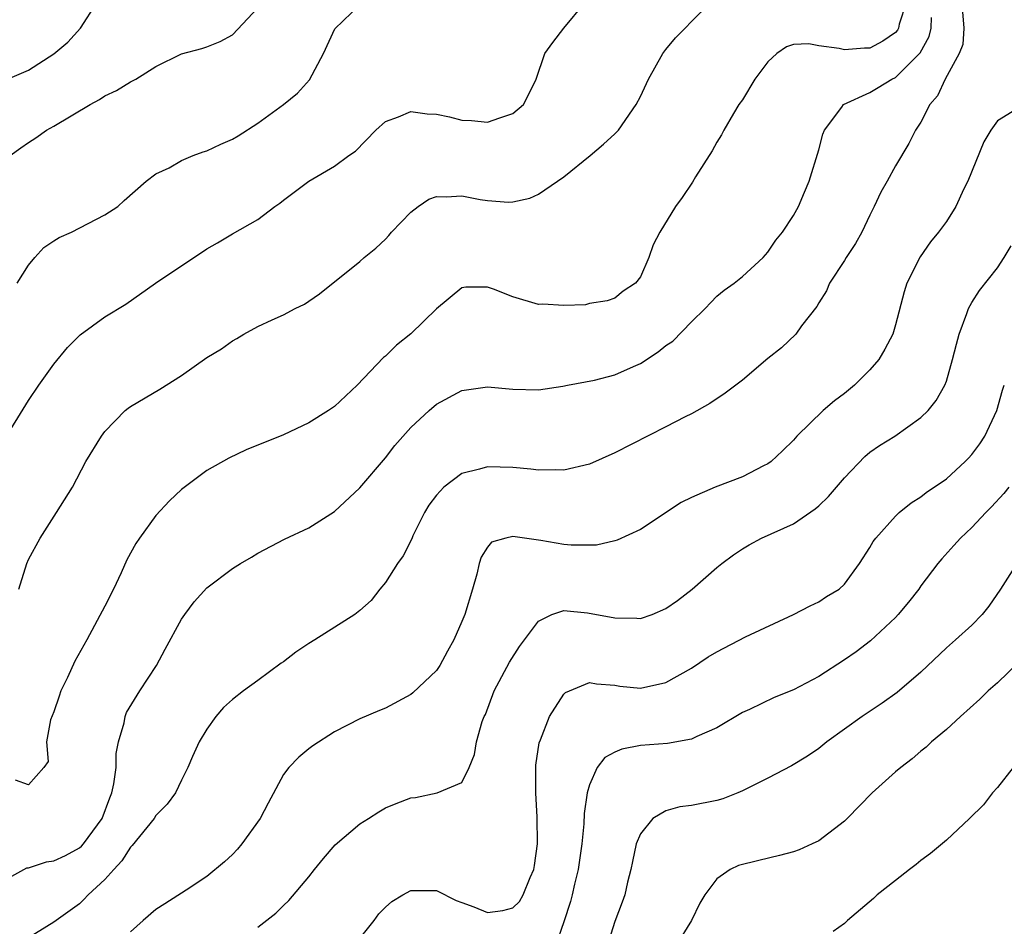
# Model space of a CAD drawing. Units: inches. Extents: x 2580000 to 2583000, y 1530000 to 1533000.
# Drawn here: x 2580716 to 2580794, y 1530637 to 1530708 of the extents above; entities that cross this region are included whole.
import ezdxf

# ---------------------------------------------------------------- set-up
doc = ezdxf.new("R2010")
doc.units = ezdxf.units.IN
doc.header["$MEASUREMENT"] = 0
doc.layers.add('LD25801530_2ft', color=82, linetype='Continuous')

msp = doc.modelspace()

# ---------------------------------------------------------------- linework, layer by layer
at = {"layer": 'LD25801530_2ft'}
for points, elevation in [([(2580715, 1530702.844), (2580717, 1530703.709), (2580719, 1530704.998), (2580720.096, 1530705.904), (2580721.099, 1530707), (2580722.367, 1530709)], 8152), ([(2580715, 1530674.51), (2580717, 1530677.794), (2580717.808, 1530679), (2580719, 1530680.643), (2580720.059, 1530681.941), (2580721.05, 1530682.95), (2580723, 1530684.354), (2580724.655, 1530685.346), (2580726.979, 1530687), (2580731, 1530689.683), (2580731.841, 1530690.159), (2580733, 1530690.852), (2580735, 1530691.99), (2580736.337, 1530693), (2580736.728, 1530693.272), (2580737, 1530693.495), (2580739, 1530694.997), (2580741, 1530696.166), (2580742.132, 1530697), (2580742.647, 1530697.353), (2580744.244, 1530699), (2580745, 1530699.689), (2580746.036, 1530700.036), (2580747, 1530700.458), (2580748.288, 1530700.288), (2580749, 1530700.261), (2580750.036, 1530700.036), (2580751, 1530699.781), (2580751.754, 1530699.754), (2580753, 1530699.618), (2580753.971, 1530699.972), (2580755, 1530700.302), (2580755.822, 1530701), (2580756.237, 1530701.763), (2580756.833, 1530703), (2580757.516, 1530705), (2580758.126, 1530705.874), (2580758.994, 1530707), (2580760.636, 1530709)], 8146), ([(2580785.838, 1530709), (2580785.305, 1530707.306), (2580785.244, 1530707), (2580785.161, 1530706.839), (2580785, 1530706.656), (2580784.025, 1530705.975), (2580783, 1530705.434), (2580782.58, 1530705.419), (2580781, 1530705.298), (2580780.592, 1530705.408), (2580779, 1530705.627), (2580778.226, 1530705.774), (2580777, 1530705.707), (2580776.462, 1530705.538), (2580775.698, 1530705), (2580775, 1530704.354), (2580773.988, 1530703), (2580773, 1530701.375), (2580772.735, 1530701), (2580772.315, 1530700.315), (2580771.536, 1530699), (2580771.356, 1530698.644), (2580771, 1530698.059), (2580770.622, 1530697.378), (2580769.337, 1530695.337), (2580769.087, 1530694.913), (2580768.284, 1530693.716), (2580767.747, 1530693), (2580766.531, 1530691), (2580765.997, 1530690.003), (2580765.672, 1530689), (2580765, 1530687.494), (2580764.615, 1530687), (2580763.64, 1530686.36), (2580763, 1530685.822), (2580762.384, 1530685.616), (2580761, 1530685.389), (2580760.707, 1530685.293), (2580759, 1530685.246), (2580757.355, 1530685.355), (2580757, 1530685.328), (2580755, 1530685.934), (2580753.484, 1530686.516), (2580753, 1530686.676), (2580751.321, 1530686.679), (2580751, 1530686.615), (2580749, 1530684.993), (2580747, 1530683.014), (2580745.882, 1530682.118), (2580745, 1530681.277), (2580744.846, 1530681.155), (2580742.78, 1530679), (2580741, 1530677.316), (2580740.53, 1530677), (2580739, 1530676.038), (2580737, 1530675.107), (2580734.093, 1530673.907), (2580732.724, 1530673.275), (2580731, 1530672.294), (2580729, 1530670.807), (2580728.072, 1530669.928), (2580727, 1530668.771), (2580725.716, 1530667), (2580725.426, 1530666.574), (2580724.724, 1530665.276), (2580724.279, 1530664.279), (2580723.669, 1530663), (2580723, 1530661.648), (2580721.576, 1530659), (2580720.649, 1530657.351), (2580720.057, 1530656.057), (2580719.544, 1530655), (2580719.417, 1530654.583), (2580719, 1530653.367), (2580718.737, 1530652.737), (2580718.412, 1530651), (2580718.54, 1530649.459), (2580718.213, 1530649), (2580717, 1530647.625), (2580715.995, 1530647.995)], 8142), ([(2580716.117, 1530687), (2580717, 1530688.405), (2580717.507, 1530689), (2580718.219, 1530689.781), (2580719, 1530690.328), (2580719.419, 1530690.581), (2580720.383, 1530691), (2580723, 1530692.36), (2580724.026, 1530693), (2580724.523, 1530693.477), (2580726.241, 1530695), (2580727, 1530695.574), (2580728.049, 1530696.049), (2580729, 1530696.609), (2580729.914, 1530697), (2580730.698, 1530697.302), (2580731, 1530697.373), (2580732.105, 1530697.895), (2580733, 1530698.28), (2580733.453, 1530698.547), (2580735, 1530699.552), (2580736.998, 1530701), (2580738.106, 1530701.893), (2580739.054, 1530702.946), (2580740.148, 1530705), (2580741.047, 1530706.953), (2580743, 1530708.819)], 8148), ([(2580716.254, 1530663), (2580716.873, 1530665), (2580717, 1530665.302), (2580717.927, 1530667), (2580719.218, 1530669), (2580720.451, 1530671), (2580721.514, 1530673), (2580722.73, 1530675), (2580723, 1530675.355), (2580724.595, 1530677), (2580724.815, 1530677.185), (2580725, 1530677.311), (2580727.312, 1530678.687), (2580729, 1530679.743), (2580731, 1530681.152), (2580732.15, 1530681.85), (2580733, 1530682.467), (2580733.353, 1530682.646), (2580733.912, 1530683), (2580735, 1530683.605), (2580736.118, 1530684.118), (2580737, 1530684.499), (2580737.938, 1530685), (2580738.65, 1530685.35), (2580739, 1530685.584), (2580739.833, 1530686.167), (2580743, 1530688.699), (2580743.338, 1530689), (2580744.257, 1530689.743), (2580745, 1530690.434), (2580745.272, 1530690.728), (2580745.477, 1530691), (2580747, 1530692.576), (2580747.57, 1530693), (2580748.422, 1530693.579), (2580749, 1530693.804), (2580749.78, 1530693.78), (2580751, 1530693.845), (2580752.435, 1530693.565), (2580753, 1530693.486), (2580754.651, 1530693.349), (2580755, 1530693.377), (2580756.33, 1530693.67), (2580757, 1530693.982), (2580759, 1530695.345), (2580761.067, 1530697), (2580762.107, 1530697.893), (2580763, 1530698.715), (2580763.283, 1530699), (2580764.67, 1530701), (2580765, 1530701.64), (2580765.635, 1530703), (2580766.775, 1530705), (2580767, 1530705.324), (2580767.748, 1530706.252), (2580768.522, 1530707), (2580769, 1530707.535), (2580770.49, 1530709)], 8144), ([(2580715.578, 1530697), (2580716.396, 1530697.604), (2580717, 1530698.027), (2580717.593, 1530698.407), (2580718.423, 1530699), (2580719, 1530699.32), (2580721.834, 1530701), (2580722.585, 1530701.415), (2580723, 1530701.68), (2580723.901, 1530702.099), (2580725, 1530702.783), (2580725.44, 1530703), (2580727, 1530704.004), (2580729, 1530704.977), (2580730.605, 1530705.395), (2580731, 1530705.537), (2580732.039, 1530705.961), (2580733, 1530706.464), (2580735, 1530708.607)], 8150), ([(2580790.274, 1530708.274), (2580790.382, 1530707), (2580790.281, 1530705.719), (2580790.012, 1530705), (2580788.898, 1530703), (2580788.308, 1530701.692), (2580787.695, 1530701), (2580787, 1530699.622), (2580786.584, 1530699), (2580786.047, 1530697.953), (2580785, 1530696.198), (2580784.349, 1530695), (2580783.859, 1530694.141), (2580783.341, 1530693), (2580783, 1530692.341), (2580782.36, 1530691), (2580781.881, 1530690.119), (2580781.13, 1530689), (2580781, 1530688.779), (2580779.826, 1530687), (2580779.595, 1530686.405), (2580779, 1530685.457), (2580778.842, 1530685.158), (2580777.636, 1530683.636), (2580777.184, 1530683), (2580776.07, 1530681.93), (2580775, 1530681.094), (2580773, 1530679.389), (2580771.648, 1530678.352), (2580770.448, 1530677.552), (2580769, 1530676.754), (2580768.512, 1530676.512), (2580767, 1530675.713), (2580763, 1530673.671), (2580761, 1530672.787), (2580759, 1530672.327), (2580758.354, 1530672.354), (2580757, 1530672.325), (2580756.413, 1530672.413), (2580755, 1530672.537), (2580753, 1530672.582), (2580752.395, 1530672.395), (2580751, 1530672.056), (2580749.594, 1530671), (2580749, 1530670.374), (2580748.417, 1530669.583), (2580748.06, 1530669), (2580747.16, 1530667.16), (2580747.065, 1530666.935), (2580746.397, 1530665.603), (2580745.961, 1530665), (2580745, 1530663.522), (2580744.561, 1530663), (2580743.892, 1530662.108), (2580743, 1530661.304), (2580742.613, 1530661), (2580739.458, 1530659), (2580739, 1530658.735), (2580737.968, 1530658.032), (2580737, 1530657.279), (2580736.829, 1530657.171), (2580735, 1530655.812), (2580733.87, 1530655), (2580733, 1530654.329), (2580732.303, 1530653.697), (2580731.693, 1530653), (2580731, 1530651.992), (2580730.391, 1530651), (2580729.863, 1530649.863), (2580729.494, 1530649), (2580729, 1530648.012), (2580728.547, 1530647), (2580727.884, 1530646.116), (2580727, 1530645.24), (2580726.866, 1530645), (2580725.132, 1530642.868), (2580725, 1530642.747), (2580724.332, 1530641.668), (2580723.696, 1530641), (2580723, 1530640.209), (2580721.685, 1530639), (2580721.358, 1530638.642), (2580721, 1530638.293), (2580719, 1530636.865), (2580717, 1530635.62)], 8138), ([(2580715, 1530640.089), (2580716.886, 1530641.114), (2580717, 1530641.123), (2580718.412, 1530641.588), (2580719, 1530641.669), (2580719.899, 1530642.101), (2580721, 1530642.686), (2580721.172, 1530642.828), (2580721.318, 1530643), (2580722.784, 1530645), (2580723.391, 1530646.609), (2580723.556, 1530647), (2580723.714, 1530647.713), (2580723.878, 1530649), (2580723.896, 1530650.104), (2580724.066, 1530651), (2580724.505, 1530652.505), (2580724.579, 1530653), (2580724.697, 1530653.303), (2580725.743, 1530655), (2580727.045, 1530657), (2580727.72, 1530658.281), (2580729, 1530660.631), (2580729.262, 1530661), (2580730.012, 1530661.988), (2580731, 1530663.096), (2580733, 1530664.606), (2580733.647, 1530665), (2580734.506, 1530665.495), (2580735, 1530665.818), (2580737.101, 1530666.899), (2580739, 1530667.794), (2580741, 1530669.082), (2580743, 1530670.933), (2580745, 1530673.291), (2580745.753, 1530674.248), (2580747, 1530675.68), (2580748.433, 1530677), (2580749, 1530677.489), (2580751, 1530678.565), (2580753, 1530678.857), (2580755, 1530678.671), (2580757, 1530678.633), (2580758.922, 1530678.922), (2580759.274, 1530679), (2580761.396, 1530679.396), (2580763, 1530679.804), (2580764.469, 1530680.468), (2580765, 1530680.694), (2580766.404, 1530681.597), (2580767, 1530682.093), (2580767.546, 1530682.454), (2580769, 1530683.962), (2580770.094, 1530685), (2580770.523, 1530685.477), (2580771, 1530685.973), (2580771.566, 1530686.434), (2580772.356, 1530687), (2580773, 1530687.527), (2580774.622, 1530689), (2580775, 1530689.428), (2580775.623, 1530690.377), (2580776.157, 1530691), (2580777, 1530692.305), (2580777.41, 1530693), (2580777.868, 1530694.132), (2580778.241, 1530695), (2580779, 1530697.463), (2580779.318, 1530698.682), (2580779.447, 1530699), (2580780.814, 1530700.814), (2580780.94, 1530701), (2580783, 1530701.959), (2580783.659, 1530702.341), (2580784.712, 1530703), (2580785, 1530703.137), (2580786.946, 1530705.054), (2580787.65, 1530706.35), (2580787.798, 1530707), (2580787.831, 1530707.831)], 8140), ([(2580794.848, 1530700.848), (2580793, 1530699.737), (2580792.495, 1530699), (2580791.928, 1530698.071), (2580790.69, 1530695), (2580790.384, 1530694.384), (2580789.752, 1530693), (2580789, 1530691.822), (2580788.391, 1530691), (2580787.769, 1530690.231), (2580786.939, 1530689.061), (2580785.901, 1530687), (2580785.68, 1530686.32), (2580785, 1530683.719), (2580784.795, 1530683), (2580784.188, 1530681.812), (2580783.709, 1530681), (2580783, 1530680.196), (2580781.791, 1530679), (2580781, 1530678.344), (2580780.228, 1530677.771), (2580779.341, 1530677), (2580777.278, 1530675), (2580777, 1530674.682), (2580776.153, 1530673.847), (2580775.254, 1530673), (2580775, 1530672.815), (2580774.653, 1530672.653), (2580773, 1530671.804), (2580770.865, 1530671), (2580769, 1530670.186), (2580768.207, 1530669.793), (2580765, 1530667.676), (2580763.174, 1530666.826), (2580763, 1530666.771), (2580761.553, 1530666.447), (2580761, 1530666.432), (2580759.568, 1530666.432), (2580759, 1530666.499), (2580757.198, 1530666.802), (2580755, 1530667.131), (2580754.451, 1530667), (2580753.332, 1530666.668), (2580753, 1530666.27), (2580752.506, 1530665.494), (2580752.361, 1530665), (2580752.165, 1530664.165), (2580751.826, 1530663), (2580751.225, 1530661), (2580751, 1530660.456), (2580750.361, 1530659), (2580749.871, 1530658.129), (2580749.274, 1530657), (2580749, 1530656.603), (2580747.152, 1530654.848), (2580747, 1530654.733), (2580745, 1530653.647), (2580744.534, 1530653.466), (2580743, 1530652.806), (2580741, 1530651.802), (2580739.299, 1530650.701), (2580739, 1530650.472), (2580738.203, 1530649.796), (2580737.427, 1530649), (2580737, 1530648.436), (2580735.8, 1530646.2), (2580735.181, 1530645), (2580733.745, 1530643), (2580733.406, 1530642.595), (2580733, 1530642.167), (2580732.391, 1530641.608), (2580731, 1530640.442), (2580729.363, 1530639.363), (2580727.692, 1530638.308), (2580727, 1530637.849), (2580726.012, 1530637), (2580725, 1530636.101)], 8136), ([(2580735, 1530636.462), (2580736.421, 1530637.579), (2580737, 1530638.175), (2580737.436, 1530638.564), (2580739, 1530640.413), (2580739.448, 1530641), (2580740.14, 1530641.86), (2580741.074, 1530642.926), (2580743, 1530644.582), (2580743.69, 1530645), (2580744.478, 1530645.522), (2580745, 1530645.826), (2580745.835, 1530646.165), (2580747, 1530646.605), (2580747.354, 1530646.646), (2580749.054, 1530647), (2580751, 1530647.807), (2580751.583, 1530649), (2580751.989, 1530650.012), (2580752.136, 1530651), (2580752.602, 1530652.602), (2580752.757, 1530653), (2580752.844, 1530653.156), (2580753.53, 1530655), (2580754.734, 1530657.266), (2580755.512, 1530658.488), (2580755.919, 1530659), (2580757, 1530660.487), (2580758.052, 1530661), (2580759, 1530661.301), (2580760.863, 1530661.137), (2580763, 1530660.728), (2580764.72, 1530660.72), (2580765, 1530660.692), (2580765.922, 1530661), (2580767, 1530661.458), (2580767.901, 1530662.099), (2580769.054, 1530663), (2580771, 1530664.689), (2580771.394, 1530665), (2580772.318, 1530665.682), (2580773, 1530666.142), (2580773.531, 1530666.47), (2580774.504, 1530667), (2580777, 1530668.112), (2580778.72, 1530669.28), (2580779, 1530669.527), (2580779.748, 1530670.252), (2580781, 1530671.734), (2580782.6, 1530673.4), (2580783, 1530673.731), (2580783.745, 1530674.255), (2580784.959, 1530675), (2580787, 1530676.454), (2580787.569, 1530677), (2580788.203, 1530677.797), (2580788.881, 1530679), (2580789, 1530679.307), (2580789.486, 1530681), (2580789.786, 1530682.214), (2580790, 1530683), (2580790.618, 1530684.619), (2580790.737, 1530685), (2580791, 1530685.47), (2580791.594, 1530686.406), (2580793, 1530688.204), (2580793.54, 1530689), (2580794.077, 1530689.923)], 8134), ([(2580742.534, 1530635), (2580744.129, 1530637), (2580744.496, 1530637.503), (2580745, 1530638.047), (2580745.51, 1530638.49), (2580746.363, 1530639), (2580747, 1530639.355), (2580749, 1530639.352), (2580750.551, 1530638.55), (2580751, 1530638.411), (2580751.943, 1530638.057), (2580753, 1530637.626), (2580754.223, 1530637.776), (2580755, 1530637.987), (2580755.508, 1530638.492), (2580755.81, 1530639), (2580756.361, 1530640.361), (2580756.65, 1530641), (2580756.703, 1530641.297), (2580756.925, 1530643), (2580756.895, 1530645.105), (2580756.789, 1530647), (2580756.795, 1530649), (2580756.809, 1530649.191), (2580757.066, 1530650.934), (2580757.17, 1530651.17), (2580757.869, 1530653), (2580759, 1530654.75), (2580759.13, 1530654.87), (2580761, 1530655.666), (2580761.549, 1530655.548), (2580763, 1530655.444), (2580763.385, 1530655.385), (2580765, 1530655.229), (2580767, 1530655.658), (2580769, 1530656.778), (2580770.33, 1530657.67), (2580771, 1530658.082), (2580773.241, 1530659.241), (2580777.018, 1530661), (2580778.313, 1530661.687), (2580779, 1530661.995), (2580779.597, 1530662.403), (2580780.583, 1530663), (2580781, 1530663.369), (2580782.188, 1530665), (2580783, 1530666.245), (2580783.27, 1530666.73), (2580783.467, 1530667), (2580785, 1530668.727), (2580785.299, 1530669), (2580786.239, 1530669.76), (2580787, 1530670.237), (2580787.428, 1530670.572), (2580789, 1530671.654), (2580790.464, 1530673), (2580790.733, 1530673.267), (2580791, 1530673.561), (2580791.619, 1530674.381), (2580792.023, 1530675), (2580792.96, 1530677), (2580793.413, 1530678.587), (2580793.547, 1530679)], 8132), ([(2580793.906, 1530671), (2580793.505, 1530670.495), (2580792.552, 1530669.448), (2580792.109, 1530669), (2580791, 1530667.814), (2580790.12, 1530667), (2580789.6, 1530666.4), (2580788.642, 1530665.358), (2580788.341, 1530665), (2580787, 1530663.241), (2580786.837, 1530663), (2580786.036, 1530661.964), (2580785.232, 1530661), (2580785, 1530660.758), (2580783.055, 1530658.945), (2580781.919, 1530658.081), (2580781, 1530657.433), (2580779, 1530656.126), (2580777, 1530655.077), (2580775.506, 1530654.494), (2580773.548, 1530653.548), (2580773, 1530653.303), (2580771, 1530652.112), (2580769.44, 1530651.44), (2580769, 1530651.218), (2580767.12, 1530650.88), (2580765, 1530650.713), (2580763.553, 1530650.447), (2580763, 1530650.196), (2580762.219, 1530649.782), (2580761.601, 1530649), (2580761, 1530647.638), (2580760.831, 1530647), (2580760.603, 1530645.397), (2580760.579, 1530644.579), (2580760.414, 1530643), (2580760.131, 1530641), (2580759.843, 1530639.843), (2580759.652, 1530639), (2580759.515, 1530638.485), (2580759, 1530636.89), (2580758.348, 1530635)], 8130), ([(2580794.517, 1530665), (2580793.25, 1530663), (2580792.336, 1530661.664), (2580791.815, 1530661), (2580791, 1530660.166), (2580789.728, 1530659), (2580789, 1530658.378), (2580787, 1530656.481), (2580785.131, 1530654.869), (2580783.958, 1530654.042), (2580782.387, 1530653), (2580779.614, 1530651), (2580779, 1530650.495), (2580778.112, 1530649.888), (2580776.861, 1530649.139), (2580775, 1530648.17), (2580773, 1530647.159), (2580772.634, 1530647), (2580771.469, 1530646.531), (2580771, 1530646.406), (2580769, 1530646.002), (2580768.09, 1530645.91), (2580767, 1530645.595), (2580765.983, 1530645), (2580765, 1530643.79), (2580764.682, 1530643), (2580764.375, 1530641.625), (2580764.252, 1530641), (2580763.995, 1530639.996), (2580763.779, 1530639), (2580763.576, 1530638.424), (2580763, 1530636.908), (2580762.39, 1530635)], 8128), ([(2580794.712, 1530657.288), (2580793, 1530655.633), (2580792.286, 1530655), (2580791.633, 1530654.367), (2580790.107, 1530653), (2580789, 1530651.98), (2580787.837, 1530651), (2580787.407, 1530650.593), (2580787, 1530650.267), (2580786.319, 1530649.682), (2580785.419, 1530649), (2580785, 1530648.646), (2580783.186, 1530647), (2580781.228, 1530645), (2580781, 1530644.786), (2580779, 1530643.248), (2580778.472, 1530643), (2580777.455, 1530642.545), (2580777, 1530642.367), (2580775.91, 1530642.09), (2580774.29, 1530641.71), (2580772.7, 1530641.3), (2580772.044, 1530641), (2580771, 1530640.274), (2580770.066, 1530639), (2580769.659, 1530638.341), (2580769.02, 1530637), (2580767.786, 1530635)], 8126), ([(2580794.236, 1530649), (2580793, 1530647.428), (2580792.625, 1530647), (2580791.925, 1530646.075), (2580790.827, 1530645), (2580789, 1530643.299), (2580787.763, 1530642.237), (2580787, 1530641.707), (2580786.627, 1530641.373), (2580786.099, 1530641), (2580785, 1530640.143), (2580783.582, 1530639), (2580783.294, 1530638.706), (2580781.251, 1530637), (2580781, 1530636.752), (2580780.117, 1530636.118)], 8124)]:
    msp.add_lwpolyline(points, dxfattribs=dict(at, elevation=elevation))

doc.saveas('drawing.dxf')
